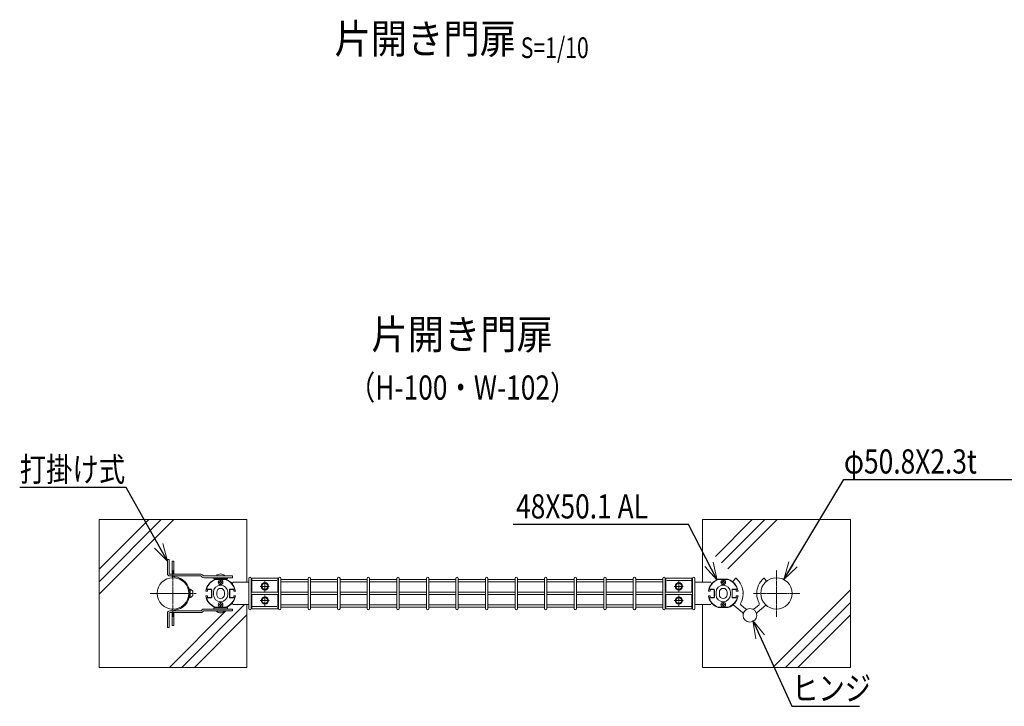
# Model space of a CAD drawing. Units: millimetres. Extents: x 483 to 4587, y 2354 to 5699.
# Drawn here: x 1546 to 3211, y 4538 to 5699 of the extents above; entities that cross this region are included whole.
import ezdxf
from ezdxf.enums import TextEntityAlignment as Align

# ---------------------------------------------------------------- set-up
doc = ezdxf.new("R2010")
doc.units = ezdxf.units.MM
doc.header["$LTSCALE"] = 0.2
doc.linetypes.add('CENTER2', pattern=[28.575, 19.05, -3.175, 3.175, -3.175])
doc.layers.get('0').update_dxf_attribs({"lineweight": 18})
for name, color, linetype, lineweight in [('CENTER', 6, 'CENTER2', 15), ('L', 7, 'Continuous', 18), ('M', 82, 'Continuous', 18), ('TEXT', 150, 'Continuous', 18)]:
    doc.layers.add(name, color=color, linetype=linetype, lineweight=lineweight)
doc.styles.add('NCE', font='romans.shx', dxfattribs={"width": 0.8, "bigfont": 'extfont.shx'})
doc.styles.get("Standard").update_dxf_attribs({"font": 'romans.shx', "width": 0.8, "bigfont": 'extfont.shx'})
doc.dimstyles.new('NCE_new_10', dxfattribs={"dimscale": 10, "dimtxt": 3.5, "dimasz": 3, "dimexe": 0.5, "dimexo": 2.5, "dimgap": 1, "dimtad": 1, "dimdsep": 46, "dimtxsty": 'NCE', "dimblk": 'OPEN30', "dimcen": 0, "dimclrd": 7, "dimclre": 7, "dimclrt": 256, "dimaunit": 1, "dimadec": 1, "dimazin": 0, "dimtfac": 1, "dimtix": 1, "dimtmove": 2, "dimatfit": 2, "dimldrblk": 'OPEN30', "dimfxl": 1, "dimtolj": 1, "dimtzin": 0, "dimarcsym": 0})

# ---------------------------------------------------------------- blocks, each defined once
blk = doc.blocks.new('_OPEN30')
at = {"color": 0, "linetype": 'ByBlock'}
for p, q in [((-1, 0.268), (0, 0)), ((0, 0), (-1, -0.268)), ((0, 0), (-1, 0))]:
    blk.add_line(p, q, dxfattribs=at)
blk = doc.blocks.new('Title & Scale')
at = {"layer": 'TEXT', "width": 0.75}
blk.add_attdef('図面名', text='', height=5, dxfattribs=at).set_placement((0, 0), align=Align.BOTTOM_RIGHT)
blk.add_attdef('縮尺', text='', height=3.5, dxfattribs=at).set_placement((0, -0.3), align=Align.BOTTOM_LEFT)

msp = doc.modelspace()

# ---------------------------------------------------------------- linework, layer by layer
at = {"layer": 'CENTER'}
for p, q in [((1805.315, 4689.093), (1805.315, 4767.93)), ((2825.848, 4689.093), (2825.848, 4767.93)), ((1960.782, 4749.285), (1960.782, 4731.738)), ((2660.782, 4749.285), (2660.782, 4731.738)), ((1952.782, 4740.511), (1968.782, 4740.511)), ((2652.782, 4740.511), (2668.782, 4740.511)), ((1844.733, 4728.511), (1765.896, 4728.511)), ((1952.782, 4716.511), (1968.782, 4716.511)), ((1960.782, 4725.285), (1960.782, 4707.738)), ((2652.782, 4716.511), (2668.782, 4716.511)), ((2660.782, 4725.285), (2660.782, 4707.738)), ((2865.267, 4728.511), (2786.43, 4728.511))]:
    msp.add_line(p, q, dxfattribs=at)
at = {"layer": 'L'}
for p, q in [((1930.315, 4853.511), (1680.315, 4853.511)), ((1680.315, 4603.511), (1680.315, 4853.511)), ((1930.315, 4747.511), (1930.315, 4853.511)), ((2950.848, 4853.511), (2700.848, 4853.511)), ((2700.848, 4747.511), (2700.848, 4853.511)), ((2950.848, 4603.511), (2950.848, 4853.511)), ((1930.315, 4603.511), (1930.315, 4709.511)), ((2700.848, 4603.511), (2700.848, 4709.511)), ((1930.315, 4603.511), (1680.315, 4603.511)), ((2950.848, 4603.511), (2700.848, 4603.511))]:
    msp.add_line(p, q, dxfattribs=at)
at = {"layer": 'L', "lineweight": 9}
for p, q in [((1680.315, 4748.263), (1785.563, 4853.511)), ((1680.315, 4727.05), (1806.776, 4853.511)), ((1680.315, 4769.476), (1764.349, 4853.511)), ((2722.509, 4791.137), (2784.883, 4853.511)), ((2733.116, 4780.531), (2806.097, 4853.511)), ((2743.723, 4769.924), (2827.31, 4853.511)), ((2819.805, 4603.511), (2950.848, 4734.555)), ((2841.018, 4603.511), (2950.848, 4713.341)), ((1799.271, 4603.511), (1894.771, 4699.011)), ((1820.485, 4603.511), (1926.485, 4709.511)), ((1841.698, 4603.511), (1930.315, 4692.128)), ((2862.232, 4603.511), (2950.848, 4692.128))]:
    msp.add_line(p, q, dxfattribs=at)
at = {"layer": 'M'}
for p, q in [((1795.782, 4786.011), (1798.782, 4786.011)), ((1795.782, 4762.011), (1795.782, 4786.011)), ((1798.782, 4762.011), (1798.782, 4786.011)), ((1803.815, 4783.011), (1806.815, 4783.011)), ((1803.815, 4761.011), (1803.815, 4783.011)), ((1806.815, 4761.011), (1806.815, 4783.011)), ((1803.815, 4763.011), (1806.815, 4763.011)), ((1852.367, 4761.011), (1799.782, 4761.011)), ((1852.367, 4758.011), (1799.782, 4758.011)), ((1803.815, 4757.805), (1803.815, 4758.011)), ((1806.815, 4757.805), (1806.815, 4758.011)), ((1818.615, 4751.548), (1819.515, 4753.106)), ((1853.074, 4757.718), (1854.61, 4756.183)), ((1856.731, 4758.304), (1855.196, 4759.84)), ((1857.438, 4758.011), (1905.782, 4758.011)), ((1857.438, 4755.011), (1905.782, 4755.011)), ((1874.282, 4755.011), (1874.282, 4753.011)), ((1897.282, 4755.011), (1874.282, 4755.011)), ((1874.282, 4753.011), (1879.282, 4753.011)), ((1877.465, 4752.511), (1885.262, 4752.511)), ((1894.013, 4752.011), (1877.55, 4752.011)), ((1892.782, 4758.411), (1878.782, 4758.411)), ((1878.782, 4758.411), (1878.782, 4758.011)), ((1878.782, 4758.011), (1892.782, 4758.011)), ((1879.282, 4752.511), (1879.282, 4753.011)), ((1879.282, 4753.011), (1892.282, 4753.011)), ((1883.948, 4748.011), (1883.502, 4748.011)), ((1883.948, 4747.011), (1883.502, 4747.011)), ((1885.262, 4752.511), (1885.782, 4752.211)), ((1885.282, 4749.345), (1885.282, 4749.79)), ((1885.282, 4745.678), (1885.282, 4745.232)), ((1885.782, 4752.211), (1886.301, 4752.511)), ((1886.282, 4749.345), (1886.282, 4749.79)), ((1886.282, 4745.678), (1886.282, 4745.232)), ((1886.301, 4752.511), (1894.098, 4752.511)), ((1887.615, 4748.011), (1888.061, 4748.011)), ((1887.615, 4747.011), (1888.061, 4747.011)), ((1892.282, 4753.011), (1892.282, 4752.511)), ((1892.282, 4753.011), (1897.282, 4753.011)), ((1892.782, 4758.011), (1892.782, 4758.411)), ((1897.282, 4753.011), (1897.282, 4755.011)), ((1905.29, 4745.246), (1906.892, 4747.511)), ((1905.782, 4758.011), (1905.782, 4755.011)), ((1933.782, 4747.511), (1906.892, 4747.511)), ((1933.782, 4703.011), (1933.782, 4754.011)), ((1937.782, 4754.011), (1937.782, 4703.011)), ((1937.782, 4752.011), (1938.782, 4752.011)), ((1938.782, 4748.011), (1937.782, 4748.011)), ((1938.782, 4747.511), (1937.782, 4747.511)), ((1938.782, 4754.511), (1982.782, 4754.511)), ((1938.782, 4730.511), (1938.782, 4754.511)), ((1981.149, 4750.511), (1940.001, 4750.511)), ((1957.907, 4745.491), (1955.032, 4740.511)), ((1963.657, 4745.491), (1957.907, 4745.491)), ((1966.532, 4740.511), (1963.657, 4745.491)), ((1982.782, 4754.511), (1982.782, 4730.511)), ((1982.782, 4752.011), (1983.782, 4752.011)), ((1983.782, 4748.011), (1982.782, 4748.011)), ((1983.782, 4703.011), (1983.782, 4754.011)), ((1987.782, 4754.011), (1987.782, 4703.011)), ((1987.782, 4752.011), (2033.782, 4752.011)), ((2033.782, 4748.011), (1987.782, 4748.011)), ((2033.782, 4703.011), (2033.782, 4754.011)), ((2037.782, 4754.011), (2037.782, 4703.011)), ((2037.782, 4752.011), (2083.782, 4752.011)), ((2083.782, 4748.011), (2037.782, 4748.011)), ((2083.782, 4703.011), (2083.782, 4754.011)), ((2087.782, 4754.011), (2087.782, 4703.011)), ((2087.782, 4752.011), (2133.782, 4752.011)), ((2133.782, 4748.011), (2087.782, 4748.011)), ((2133.782, 4703.011), (2133.782, 4754.011)), ((2137.782, 4754.011), (2137.782, 4703.011)), ((2137.782, 4752.011), (2183.782, 4752.011)), ((2183.782, 4748.011), (2137.782, 4748.011)), ((2183.782, 4703.011), (2183.782, 4754.011)), ((2187.782, 4754.011), (2187.782, 4703.011)), ((2187.782, 4752.011), (2233.782, 4752.011)), ((2233.782, 4748.011), (2187.782, 4748.011)), ((2233.782, 4703.011), (2233.782, 4754.011)), ((2237.782, 4754.011), (2237.782, 4703.011)), ((2237.782, 4752.011), (2283.782, 4752.011)), ((2283.782, 4748.011), (2237.782, 4748.011)), ((2283.782, 4703.011), (2283.782, 4754.011)), ((2287.782, 4754.011), (2287.782, 4703.011)), ((2287.782, 4752.011), (2333.782, 4752.011)), ((2333.782, 4748.011), (2287.782, 4748.011)), ((2333.782, 4703.011), (2333.782, 4754.011)), ((2337.782, 4754.011), (2337.782, 4703.011)), ((2337.782, 4752.011), (2383.782, 4752.011)), ((2383.782, 4748.011), (2337.782, 4748.011)), ((2383.782, 4703.011), (2383.782, 4754.011)), ((2387.782, 4754.011), (2387.782, 4703.011)), ((2387.782, 4752.011), (2433.782, 4752.011)), ((2433.782, 4748.011), (2387.782, 4748.011)), ((2433.782, 4703.011), (2433.782, 4754.011)), ((2437.782, 4754.011), (2437.782, 4703.011)), ((2437.782, 4752.011), (2483.782, 4752.011)), ((2483.782, 4748.011), (2437.782, 4748.011)), ((2483.782, 4703.011), (2483.782, 4754.011)), ((2487.782, 4754.011), (2487.782, 4703.011)), ((2487.782, 4752.011), (2533.782, 4752.011)), ((2533.782, 4748.011), (2487.782, 4748.011)), ((2533.782, 4703.011), (2533.782, 4754.011)), ((2537.782, 4754.011), (2537.782, 4703.011)), ((2537.782, 4752.011), (2583.782, 4752.011)), ((2583.782, 4748.011), (2537.782, 4748.011)), ((2583.782, 4703.011), (2583.782, 4754.011)), ((2587.782, 4754.011), (2587.782, 4703.011)), ((2587.782, 4752.011), (2633.782, 4752.011)), ((2633.782, 4748.011), (2587.782, 4748.011)), ((2633.782, 4703.011), (2633.782, 4754.011)), ((2637.782, 4754.011), (2637.782, 4703.011)), ((2637.782, 4752.011), (2638.782, 4752.011)), ((2638.782, 4748.011), (2637.782, 4748.011)), ((2682.782, 4754.511), (2638.782, 4754.511)), ((2638.782, 4754.511), (2638.782, 4730.511)), ((2640.414, 4750.511), (2681.562, 4750.511)), ((2657.907, 4745.491), (2655.032, 4740.511)), ((2663.657, 4745.491), (2657.907, 4745.491)), ((2666.532, 4740.511), (2663.657, 4745.491)), ((2682.782, 4730.511), (2682.782, 4754.511)), ((2682.782, 4752.011), (2683.782, 4752.011)), ((2683.782, 4748.011), (2682.782, 4748.011)), ((2682.782, 4747.511), (2683.782, 4747.511)), ((2683.782, 4703.011), (2683.782, 4754.011)), ((2687.782, 4754.011), (2687.782, 4703.011)), ((2687.782, 4747.511), (2714.671, 4747.511)), ((2716.274, 4745.246), (2714.671, 4747.511)), ((2727.465, 4752.511), (2735.262, 4752.511)), ((2727.55, 4752.011), (2744.013, 4752.011)), ((2733.948, 4748.011), (2733.502, 4748.011)), ((2733.948, 4747.011), (2733.502, 4747.011)), ((2735.262, 4752.511), (2735.782, 4752.211)), ((2735.282, 4749.345), (2735.282, 4749.79)), ((2735.282, 4745.678), (2735.282, 4745.232)), ((2735.782, 4752.211), (2736.301, 4752.511)), ((2736.282, 4749.345), (2736.282, 4749.79)), ((2736.282, 4745.678), (2736.282, 4745.232)), ((2736.301, 4752.511), (2744.098, 4752.511)), ((2737.615, 4748.011), (2738.061, 4748.011)), ((2737.615, 4747.011), (2738.061, 4747.011)), ((2751.906, 4748.137), (2756.856, 4754.16)), ((2809.084, 4749.321), (2805.108, 4754.16)), ((1833.432, 4732.511), (1833.715, 4732.511)), ((1833.789, 4735.511), (1833.715, 4735.511)), ((1833.715, 4721.511), (1833.715, 4735.511)), ((1834.215, 4721.548), (1834.215, 4735.475)), ((1838.715, 4732.511), (1838.715, 4724.511)), ((1860.715, 4732.611), (1863.582, 4732.611)), ((1869.882, 4735.811), (1863.369, 4735.811)), ((1863.582, 4732.611), (1863.582, 4735.311)), ((1863.582, 4735.311), (1870.382, 4735.311)), ((1870.382, 4735.311), (1870.382, 4729.031)), ((1870.382, 4729.031), (1870.682, 4728.511)), ((1870.882, 4734.811), (1870.882, 4722.211)), ((1873.704, 4730.434), (1873.704, 4726.589)), ((1879.282, 4726.418), (1879.282, 4730.604)), ((1892.282, 4726.418), (1892.282, 4730.604)), ((1897.859, 4730.434), (1897.859, 4726.589)), ((1900.682, 4722.211), (1900.682, 4734.811)), ((1901.182, 4729.031), (1900.882, 4728.511)), ((1901.182, 4735.311), (1901.182, 4729.031)), ((1907.982, 4735.311), (1901.182, 4735.311)), ((1901.682, 4735.811), (1908.194, 4735.811)), ((1907.982, 4732.611), (1907.982, 4735.311)), ((1910.849, 4732.611), (1907.982, 4732.611)), ((1937.782, 4730.511), (1983.782, 4730.511)), ((1955.032, 4740.511), (1957.907, 4735.532)), ((1957.907, 4735.532), (1963.657, 4735.532)), ((1963.657, 4735.532), (1966.532, 4740.511)), ((1987.782, 4730.511), (2033.782, 4730.511)), ((2037.782, 4730.511), (2083.782, 4730.511)), ((2087.782, 4730.511), (2133.782, 4730.511)), ((2137.782, 4730.511), (2183.782, 4730.511)), ((2187.782, 4730.511), (2233.782, 4730.511)), ((2237.782, 4730.511), (2283.782, 4730.511)), ((2287.782, 4730.511), (2333.782, 4730.511)), ((2337.782, 4730.511), (2383.782, 4730.511)), ((2387.782, 4730.511), (2433.782, 4730.511)), ((2437.782, 4730.511), (2483.782, 4730.511)), ((2487.782, 4730.511), (2533.782, 4730.511)), ((2537.782, 4730.511), (2583.782, 4730.511)), ((2587.782, 4730.511), (2633.782, 4730.511)), ((2637.782, 4730.511), (2683.782, 4730.511)), ((2655.032, 4740.511), (2657.907, 4735.532)), ((2657.907, 4735.532), (2663.657, 4735.532)), ((2663.657, 4735.532), (2666.532, 4740.511)), ((2710.715, 4732.611), (2713.582, 4732.611)), ((2719.882, 4735.811), (2713.369, 4735.811)), ((2713.582, 4732.611), (2713.582, 4735.311)), ((2713.582, 4735.311), (2720.382, 4735.311)), ((2720.382, 4735.311), (2720.382, 4729.031)), ((2720.382, 4729.031), (2720.682, 4728.511)), ((2720.882, 4722.211), (2720.882, 4734.811)), ((2723.704, 4730.434), (2723.704, 4726.589)), ((2729.282, 4726.418), (2729.282, 4730.604)), ((2742.282, 4726.418), (2742.282, 4730.604)), ((2747.859, 4730.434), (2747.859, 4726.589)), ((2750.682, 4734.811), (2750.682, 4722.211)), ((2751.182, 4729.031), (2750.882, 4728.511)), ((2751.182, 4735.311), (2751.182, 4729.031)), ((2757.982, 4735.311), (2751.182, 4735.311)), ((2751.682, 4735.811), (2758.194, 4735.811)), ((2757.982, 4732.611), (2757.982, 4735.311)), ((2760.848, 4732.611), (2757.982, 4732.611)), ((1833.432, 4724.511), (1833.715, 4724.511)), ((1833.789, 4721.511), (1833.715, 4721.511)), ((1860.715, 4724.411), (1863.582, 4724.411)), ((1869.882, 4721.211), (1863.369, 4721.211)), ((1863.582, 4724.411), (1863.582, 4721.711)), ((1863.582, 4721.711), (1870.382, 4721.711)), ((1870.382, 4727.992), (1870.682, 4728.511)), ((1870.382, 4721.711), (1870.382, 4727.992)), ((1901.182, 4727.992), (1900.882, 4728.511)), ((1901.182, 4721.711), (1901.182, 4727.992)), ((1907.982, 4721.711), (1901.182, 4721.711)), ((1901.682, 4721.211), (1908.194, 4721.211)), ((1907.982, 4724.411), (1907.982, 4721.711)), ((1910.849, 4724.411), (1907.982, 4724.411)), ((1937.782, 4726.511), (1983.782, 4726.511)), ((1938.782, 4702.511), (1938.782, 4726.511)), ((1957.907, 4721.491), (1955.032, 4716.511)), ((1955.032, 4716.511), (1957.907, 4711.532)), ((1963.657, 4721.491), (1957.907, 4721.491)), ((1966.532, 4716.511), (1963.657, 4721.491)), ((1963.657, 4711.532), (1966.532, 4716.511)), ((1982.782, 4726.511), (1982.782, 4702.511)), ((1987.782, 4726.511), (2033.782, 4726.511)), ((2037.782, 4726.511), (2083.782, 4726.511)), ((2087.782, 4726.511), (2133.782, 4726.511)), ((2137.782, 4726.511), (2183.782, 4726.511)), ((2187.782, 4726.511), (2233.782, 4726.511)), ((2237.782, 4726.511), (2283.782, 4726.511)), ((2287.782, 4726.511), (2333.782, 4726.511)), ((2337.782, 4726.511), (2383.782, 4726.511)), ((2387.782, 4726.511), (2433.782, 4726.511)), ((2437.782, 4726.511), (2483.782, 4726.511)), ((2487.782, 4726.511), (2533.782, 4726.511)), ((2537.782, 4726.511), (2583.782, 4726.511)), ((2587.782, 4726.511), (2633.782, 4726.511)), ((2637.782, 4726.511), (2683.782, 4726.511)), ((2638.782, 4726.511), (2638.782, 4702.511)), ((2657.907, 4721.491), (2655.032, 4716.511)), ((2655.032, 4716.511), (2657.907, 4711.532)), ((2663.657, 4721.491), (2657.907, 4721.491)), ((2666.532, 4716.511), (2663.657, 4721.491)), ((2663.657, 4711.532), (2666.532, 4716.511)), ((2682.782, 4702.511), (2682.782, 4726.511)), ((2710.715, 4724.411), (2713.582, 4724.411)), ((2719.882, 4721.211), (2713.369, 4721.211)), ((2713.582, 4724.411), (2713.582, 4721.711)), ((2720.382, 4721.711), (2713.582, 4721.711)), ((2720.682, 4728.511), (2720.382, 4727.992)), ((2720.382, 4727.992), (2720.382, 4721.711)), ((2750.882, 4728.511), (2751.182, 4727.992)), ((2751.182, 4727.992), (2751.182, 4721.711)), ((2751.182, 4721.711), (2757.982, 4721.711)), ((2751.682, 4721.211), (2758.194, 4721.211)), ((2760.848, 4724.411), (2757.982, 4724.411)), ((2757.982, 4724.411), (2757.982, 4721.711)), ((2769.482, 4728.531), (2768.972, 4727.696)), ((2768.972, 4727.696), (2769.44, 4726.836)), ((2792.482, 4728.531), (2792.992, 4727.696)), ((2792.992, 4727.696), (2792.523, 4726.836)), ((1852.367, 4699.011), (1799.782, 4699.011)), ((1852.367, 4696.011), (1799.782, 4696.011)), ((1803.815, 4699.218), (1803.815, 4699.011)), ((1803.815, 4696.011), (1803.815, 4674.011)), ((1806.815, 4699.218), (1806.815, 4699.011)), ((1806.815, 4696.011), (1806.815, 4674.011)), ((1818.615, 4705.475), (1819.515, 4703.916)), ((1853.074, 4699.304), (1854.61, 4700.84)), ((1856.731, 4698.718), (1855.196, 4697.183)), ((1857.438, 4702.011), (1905.782, 4702.011)), ((1857.438, 4699.011), (1905.782, 4699.011)), ((1874.282, 4702.011), (1874.282, 4704.011)), ((1874.282, 4704.011), (1879.282, 4704.011)), ((1897.282, 4702.011), (1874.282, 4702.011)), ((1877.465, 4704.511), (1885.262, 4704.511)), ((1894.013, 4705.011), (1877.55, 4705.011)), ((1878.782, 4699.011), (1892.782, 4699.011)), ((1878.782, 4698.611), (1878.782, 4699.011)), ((1892.782, 4698.611), (1878.782, 4698.611)), ((1879.282, 4704.511), (1879.282, 4704.011)), ((1879.282, 4704.011), (1892.282, 4704.011)), ((1883.948, 4710.011), (1883.502, 4710.011)), ((1883.948, 4709.011), (1883.502, 4709.011)), ((1885.262, 4704.511), (1885.782, 4704.811)), ((1885.282, 4711.345), (1885.282, 4711.79)), ((1885.282, 4707.678), (1885.282, 4707.232)), ((1885.782, 4704.811), (1886.301, 4704.511)), ((1886.282, 4711.345), (1886.282, 4711.79)), ((1886.282, 4707.678), (1886.282, 4707.232)), ((1886.301, 4704.511), (1894.098, 4704.511)), ((1887.615, 4710.011), (1888.061, 4710.011)), ((1887.615, 4709.011), (1888.061, 4709.011)), ((1892.282, 4704.011), (1892.282, 4704.511)), ((1892.282, 4704.011), (1897.282, 4704.011)), ((1892.782, 4699.011), (1892.782, 4698.611)), ((1897.282, 4704.011), (1897.282, 4702.011)), ((1905.29, 4711.777), (1906.892, 4709.511)), ((1905.782, 4699.011), (1905.782, 4702.011)), ((1933.782, 4709.511), (1906.892, 4709.511)), ((1938.782, 4709.011), (1937.782, 4709.011)), ((1937.782, 4705.011), (1938.782, 4705.011)), ((1982.782, 4702.511), (1938.782, 4702.511)), ((1940.001, 4706.511), (1981.149, 4706.511)), ((1957.907, 4711.532), (1963.657, 4711.532)), ((1983.782, 4709.011), (1982.782, 4709.011)), ((1982.782, 4705.011), (1983.782, 4705.011)), ((2033.782, 4709.011), (1987.782, 4709.011)), ((1987.782, 4705.011), (2033.782, 4705.011)), ((2083.782, 4709.011), (2037.782, 4709.011)), ((2037.782, 4705.011), (2083.782, 4705.011)), ((2133.782, 4709.011), (2087.782, 4709.011)), ((2087.782, 4705.011), (2133.782, 4705.011)), ((2183.782, 4709.011), (2137.782, 4709.011)), ((2137.782, 4705.011), (2183.782, 4705.011)), ((2233.782, 4709.011), (2187.782, 4709.011)), ((2187.782, 4705.011), (2233.782, 4705.011)), ((2283.782, 4709.011), (2237.782, 4709.011)), ((2237.782, 4705.011), (2283.782, 4705.011)), ((2333.782, 4709.011), (2287.782, 4709.011)), ((2287.782, 4705.011), (2333.782, 4705.011)), ((2383.782, 4709.011), (2337.782, 4709.011)), ((2337.782, 4705.011), (2383.782, 4705.011)), ((2433.782, 4709.011), (2387.782, 4709.011)), ((2387.782, 4705.011), (2433.782, 4705.011)), ((2483.782, 4709.011), (2437.782, 4709.011)), ((2437.782, 4705.011), (2483.782, 4705.011)), ((2533.782, 4709.011), (2487.782, 4709.011)), ((2487.782, 4705.011), (2533.782, 4705.011)), ((2583.782, 4709.011), (2537.782, 4709.011)), ((2537.782, 4705.011), (2583.782, 4705.011)), ((2633.782, 4709.011), (2587.782, 4709.011)), ((2587.782, 4705.011), (2633.782, 4705.011)), ((2638.782, 4709.011), (2637.782, 4709.011)), ((2637.782, 4705.011), (2638.782, 4705.011)), ((2638.782, 4702.511), (2682.782, 4702.511)), ((2681.562, 4706.511), (2640.414, 4706.511)), ((2657.907, 4711.532), (2663.657, 4711.532)), ((2682.782, 4709.511), (2683.782, 4709.511)), ((2683.782, 4709.011), (2682.782, 4709.011)), ((2682.782, 4705.011), (2683.782, 4705.011)), ((2687.782, 4709.511), (2714.671, 4709.511)), ((2716.274, 4711.777), (2714.671, 4709.511)), ((2727.465, 4704.511), (2735.262, 4704.511)), ((2727.55, 4705.011), (2744.013, 4705.011)), ((2733.948, 4710.011), (2733.502, 4710.011)), ((2733.948, 4709.011), (2733.502, 4709.011)), ((2735.262, 4704.511), (2735.782, 4704.811)), ((2735.282, 4711.345), (2735.282, 4711.79)), ((2735.282, 4707.678), (2735.282, 4707.232)), ((2735.782, 4704.811), (2736.301, 4704.511)), ((2736.282, 4711.345), (2736.282, 4711.79)), ((2736.282, 4707.678), (2736.282, 4707.232)), ((2736.301, 4704.511), (2744.098, 4704.511)), ((2737.615, 4710.011), (2738.061, 4710.011)), ((2737.615, 4709.011), (2738.061, 4709.011)), ((2768.631, 4696.344), (2752.623, 4709.497)), ((2773.709, 4702.526), (2766.157, 4708.731)), ((2788.254, 4702.526), (2795.807, 4708.731)), ((2793.332, 4696.344), (2808.142, 4708.512)), ((1795.782, 4695.011), (1795.782, 4671.011)), ((1798.782, 4695.011), (1798.782, 4671.011)), ((1803.815, 4694.011), (1806.815, 4694.011)), ((1795.782, 4671.011), (1798.782, 4671.011)), ((1803.815, 4674.011), (1806.815, 4674.011))]:
    msp.add_line(p, q, dxfattribs=at)
for centre, radius in [((1805.315, 4728.511), 26.6), ((1885.782, 4747.511), 4), ((1960.782, 4740.511), 6.25), ((1960.782, 4740.511), 4.98), ((2660.782, 4740.511), 6.25), ((2660.782, 4740.511), 4.98), ((2735.782, 4747.511), 4), ((2825.848, 4728.511), 26.6), ((1885.782, 4709.511), 4), ((1960.782, 4716.511), 6.25), ((1960.782, 4716.511), 4.98), ((2660.782, 4716.511), 6.25), ((2660.782, 4716.511), 4.98), ((2735.782, 4709.511), 4), ((2780.982, 4691.374), 11.5)]:
    msp.add_circle(centre, radius, dxfattribs=at)
for centre, radius, start, end in [((1799.782, 4762.011), 4, 180, 270), ((1799.782, 4762.011), 1, 180, 270), ((1807.815, 4757.805), 4, 180, 222.403375), ((1807.815, 4757.805), 1, 180, 265.122019), ((1805.315, 4728.511), 28.4, 0, 85.122019), ((1852.367, 4757.011), 4, 45, 90), ((1852.367, 4757.011), 1, 45, 90), ((1857.438, 4759.011), 4, 225, 270), ((1857.438, 4759.011), 1, 225, 270), ((1885.782, 4728.511), 25.4, 109.111732, 170.710828), ((1885.782, 4728.511), 24.9, 109.304481, 159.678942), ((1885.782, 4751.745), 9.667, 43.602819, 136.397181), ((1885.782, 4747.511), 2.333, 167.626375, 192.373625), ((1883.948, 4749.345), 1.333, 270, 0), ((1883.948, 4745.678), 1.333, 0, 90), ((1885.782, 4747.511), 2.333, 77.626375, 102.373625), ((1887.615, 4749.345), 1.333, 180, 270), ((1887.615, 4745.678), 1.333, 90, 180), ((1885.782, 4747.511), 2.333, 347.626375, 12.373625), ((1885.782, 4728.511), 24.9, 20.321058, 70.695519), ((1885.782, 4728.511), 25.4, 9.289172, 70.888268), ((1935.782, 4754.011), 2, 0, 180), ((1985.782, 4754.011), 2, 0, 180), ((2035.782, 4754.011), 2, 0, 180), ((2085.782, 4754.011), 2, 0, 180), ((2135.782, 4754.011), 2, 0, 180), ((2185.782, 4754.011), 2, 0, 180), ((2235.782, 4754.011), 2, 0, 180), ((2285.782, 4754.011), 2, 0, 180), ((2335.782, 4754.011), 2, 0, 180), ((2385.782, 4754.011), 2, 0, 180), ((2435.782, 4754.011), 2, 0, 180), ((2485.782, 4754.011), 2, 0, 180), ((2535.782, 4754.011), 2, 0, 180), ((2585.782, 4754.011), 2, 0, 180), ((2635.782, 4754.011), 2, 0, 180), ((2685.782, 4754.011), 2, 0, 180), ((2735.782, 4728.511), 25.4, 109.111732, 170.710828), ((2735.782, 4728.511), 24.9, 109.304481, 159.678942), ((2735.782, 4747.511), 2.333, 167.626375, 192.373625), ((2733.948, 4749.345), 1.333, 270, 0), ((2733.948, 4745.678), 1.333, 0, 90), ((2735.782, 4747.511), 2.333, 77.626375, 102.373625), ((2737.615, 4749.345), 1.333, 180, 270), ((2737.615, 4745.678), 1.333, 90, 180), ((2735.782, 4747.511), 2.333, 347.626375, 12.373625), ((2735.782, 4728.511), 24.9, 20.321058, 70.695519), ((2735.782, 4728.511), 25.4, 9.289172, 70.888268), ((2757.242, 4753.843), 0.5, 49.729497, 140.592418), ((2735.782, 4728.511), 33.7, 0.033571, 49.729497), ((2826.182, 4728.511), 33.7, 130.270503, 179.966429), ((2804.721, 4753.843), 0.5, 39.407582, 130.270503), ((1833.789, 4733.011), 2.5, 69.185319, 90), ((1831.124, 4726.001), 10, 40.620889, 69.185319), ((1863.369, 4736.811), 1, 159.678942, 270), ((1869.882, 4734.811), 1, 0, 90), ((1885.782, 4730.434), 12.077, 0, 180), ((1885.782, 4730.604), 6.5, 0, 180), ((1885.782, 4747.511), 2.333, 257.626375, 282.373625), ((1901.682, 4734.811), 1, 90, 180), ((1908.194, 4736.811), 1, 270, 20.321058), ((2713.369, 4736.811), 1, 159.678942, 270), ((2719.882, 4734.811), 1, 0, 90), ((2735.782, 4730.434), 12.077, 0, 180), ((2735.782, 4730.604), 6.5, 0, 180), ((2735.782, 4747.511), 2.333, 257.626375, 282.373625), ((2751.682, 4734.811), 1, 90, 180), ((2758.194, 4736.811), 1, 270, 20.321058), ((1805.315, 4728.511), 28.4, 274.877981, 0), ((1833.789, 4724.011), 2.5, 270, 290.814681), ((1831.124, 4731.022), 10, 290.814681, 319.379111), ((1885.782, 4728.511), 25.4, 189.289172, 250.888268), ((1863.369, 4720.211), 1, 90, 200.321058), ((1885.782, 4728.511), 24.9, 200.321058, 250.695519), ((1869.882, 4722.211), 1, 270, 0), ((1885.782, 4726.589), 12.077, 180.807322, 0), ((1885.782, 4726.418), 6.5, 180, 0), ((1885.782, 4728.511), 24.9, 289.304481, 339.678942), ((1885.782, 4728.511), 25.4, 289.111732, 350.710828), ((1901.682, 4722.211), 1, 180, 270), ((1908.194, 4720.211), 1, 339.678942, 90), ((2735.782, 4728.511), 25.4, 189.289172, 250.888268), ((2713.369, 4720.211), 1, 90, 200.321058), ((2735.782, 4728.511), 24.9, 200.321058, 250.695519), ((2719.882, 4722.211), 1, 270, 0), ((2735.782, 4726.589), 12.077, 180.807322, 0), ((2735.782, 4726.418), 6.5, 180, 0), ((2735.782, 4728.511), 24.9, 289.304481, 339.678942), ((2735.782, 4728.511), 25.4, 289.111732, 350.710828), ((2751.682, 4722.211), 1, 180, 270), ((2758.194, 4720.211), 1, 339.678942, 90), ((2768.061, 4711.049), 3, 151.58814, 230.592418), ((2735.782, 4728.511), 33.7, 331.58814, 357.12035), ((2826.182, 4728.511), 33.7, 182.87965, 208.41186), ((2793.902, 4711.049), 3, 309.407582, 28.41186), ((1799.782, 4695.011), 4, 90, 180), ((1799.782, 4695.011), 1, 90, 180), ((1807.815, 4699.218), 4, 137.596625, 180), ((1807.815, 4699.218), 1, 94.877981, 180), ((1852.367, 4700.011), 1, 270, 315), ((1852.367, 4700.011), 4, 270, 315), ((1857.438, 4698.011), 4, 90, 135), ((1857.438, 4698.011), 1, 90, 135), ((1885.782, 4705.278), 9.667, 223.602819, 316.397181), ((1885.782, 4709.511), 2.333, 167.626375, 192.373625), ((1883.948, 4711.345), 1.333, 270, 0), ((1883.948, 4707.678), 1.333, 0, 90), ((1885.782, 4709.511), 2.333, 77.626375, 102.373625), ((1885.782, 4709.511), 2.333, 257.626375, 282.373625), ((1887.615, 4711.345), 1.333, 180, 270), ((1887.615, 4707.678), 1.333, 90, 180), ((1885.782, 4709.511), 2.333, 347.626375, 12.373625), ((1935.782, 4703.011), 2, 180, 0), ((1985.782, 4703.011), 2, 180, 0), ((2035.782, 4703.011), 2, 180, 0), ((2085.782, 4703.011), 2, 180, 0), ((2135.782, 4703.011), 2, 180, 0), ((2185.782, 4703.011), 2, 180, 0), ((2235.782, 4703.011), 2, 180, 0), ((2285.782, 4703.011), 2, 180, 0), ((2335.782, 4703.011), 2, 180, 0), ((2385.782, 4703.011), 2, 180, 0), ((2435.782, 4703.011), 2, 180, 0), ((2485.782, 4703.011), 2, 180, 0), ((2535.782, 4703.011), 2, 180, 0), ((2585.782, 4703.011), 2, 180, 0), ((2635.782, 4703.011), 2, 180, 0), ((2685.782, 4703.011), 2, 180, 0), ((2735.782, 4709.511), 2.333, 167.626375, 192.373625), ((2733.948, 4711.345), 1.333, 270, 0), ((2733.948, 4707.678), 1.333, 0, 90), ((2735.782, 4709.511), 2.333, 77.626375, 102.373625), ((2735.782, 4709.511), 2.333, 257.626375, 282.373625), ((2737.615, 4711.345), 1.333, 180, 270), ((2737.615, 4707.678), 1.333, 90, 180), ((2735.782, 4709.511), 2.333, 347.626375, 12.373625), ((2766.726, 4694.026), 3, 349.458145, 50.592418), ((2775.614, 4704.843), 3, 230.592418, 291.726691), ((2786.349, 4704.843), 3, 248.273309, 309.407582), ((2795.237, 4694.026), 3, 129.407582, 190.541855)]:
    msp.add_arc(centre, radius, start, end, dxfattribs=at)

# ---------------------------------------------------------------- block references
at = {"layer": 'TEXT'}
ref = msp.add_blockref('Title & Scale', (2385.463, 5626.075), dxfattribs=dict(at, xscale=10, yscale=10, zscale=10))
ref.add_attrib('図面名', '%%u片開き門扉', dxfattribs={"height": 50, "width": 0.9}).set_placement((2385.463, 5626.075), align=Align.BOTTOM_RIGHT)
ref.add_attrib('縮尺', '%%U S=1/10', dxfattribs={"height": 35, "width": 0.75}).set_placement((2385.463, 5623.075), align=Align.BOTTOM_LEFT)
ref = msp.add_blockref('Title & Scale', (2447.74, 5126.075), dxfattribs=dict(at, xscale=10, yscale=10, zscale=10))
ref.add_attrib('図面名', '%%u片開き門扉', dxfattribs={"height": 50, "width": 0.9}).set_placement((2447.74, 5126.075), align=Align.BOTTOM_RIGHT)

# ---------------------------------------------------------------- texts
at = {"layer": 'TEXT', "style": 'NCE', "width": 0.8}
for s, p in [('（H-100・W-102）', (2102.717, 5056.321)), ('打掛け式', (1546.096, 4917.842)), ('φ50.8X2.3t', (2940.011, 4931.336)), ('48X50.1 AL', (2385.554, 4855.312)), ('ヒンジ', (2852.103, 4547.588))]:
    msp.add_text(s, height=40.8576, dxfattribs=at).set_placement(p)

# ---------------------------------------------------------------- leaders
at = {"layer": 'TEXT'}
for points in [[(2838.408, 4751.96), (2940.011, 4921.336), (3229.351, 4921.336)], [(1795.782, 4782.918), (1726.216, 4907.842), (1546.096, 4907.842)], [(2725.324, 4751.109), (2677.059, 4845.312), (2380.746, 4845.312)], [(2786.105, 4682.446), (2852.103, 4537.588), (2966.103, 4537.588)]]:
    msp.add_leader(points, dimstyle='NCE_new_10', dxfattribs=at)

doc.saveas('drawing.dxf')
